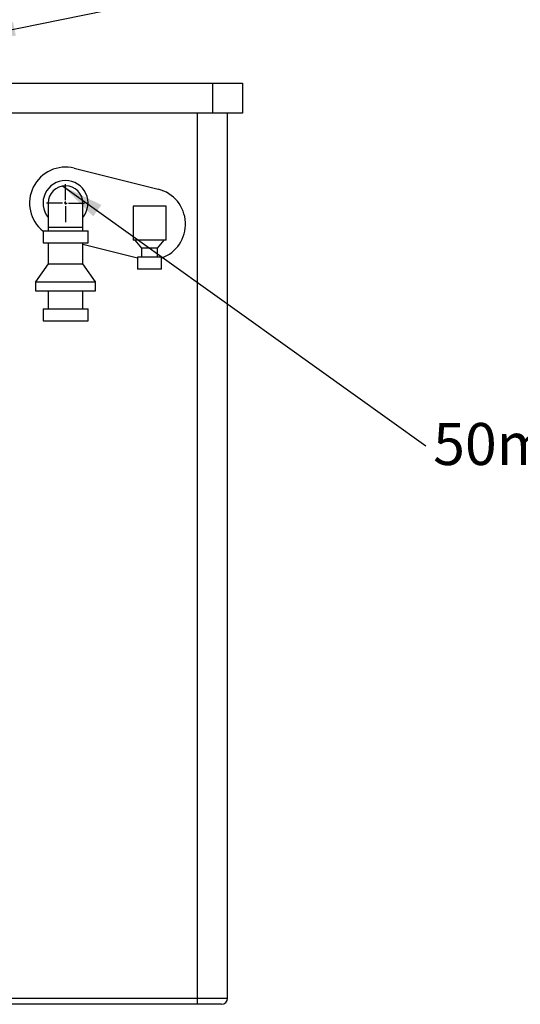
# Model space of a CAD drawing. Units: millimetres. Extents: x 80 to 8320, y 80 to 5860.
# Drawn here: x 5267 to 6101, y 1222 to 2863 of the extents above; entities that cross this region are included whole.
import ezdxf

# ---------------------------------------------------------------- set-up
doc = ezdxf.new("R2010")
doc.units = ezdxf.units.MM
doc.header["$LTSCALE"] = 20
doc.layers.add('FORMAT', color=7, linetype='Continuous')
doc.styles.add('SLDTEXTSTYLE0', font='TXT', dxfattribs={"width": 0.75})
doc.dimstyles.new('SLDDIMSTYLE1', dxfattribs={"dimtxt": 0.18, "dimasz": 71.12, "dimexe": 0, "dimexo": 0.0625, "dimgap": 0, "dimtad": 0, "dimtih": 1, "dimtoh": 1, "dimdec": 0, "dimrnd": 1e-09, "dimzin": 0, "dimdsep": 46, "dimtxsty": 'Standard', "dimsah": 1, "dimcen": 0.09, "dimadec": 0, "dimazin": 0, "dimtfac": 71.12, "dimtdec": 0, "dimtofl": 0, "dimtmove": 0, "dimatfit": 3, "dimfxl": 0, "dimfrac": 2, "dimtolj": 1, "dimtzin": 0, "dimarcsym": 0})

# ---------------------------------------------------------------- blocks, each defined once
blk = doc.blocks.new('SW_NOTE_0_5')
at = {"layer": 'FORMAT', "color": 0, "insert": (12, 37.9), "char_height": 70, "attachment_point": 1, "style": 'SLDTEXTSTYLE0'}
blk.add_mtext('50mm OVERFLOW', dxfattribs=at)
blk = doc.blocks.new('SW_CENTERMARKSYMBOL_0')
at = {"layer": 'FORMAT', "color": 0}
for p, q in [((0, 5), (0, 31.5)), ((-5, 0), (-31.5, 0)), ((0, 0), (-2.5, 0)), ((0, 0), (0, 2.5)), ((0, 0), (0, -2.5)), ((0, 0), (2.5, 0)), ((5, 0), (31.5, 0)), ((0, -5), (0, -31.5))]:
    blk.add_line(p, q, dxfattribs=at)

msp = doc.modelspace()

# ---------------------------------------------------------------- linework, layer by layer
at = {"color": 7, "linetype": 'Continuous', "lineweight": 25}
for p, q in [((4850, 2757.4), (5588, 2757.4)), ((5588, 2757.4), (5588, 2707.4)), ((5588, 2757.4), (5638, 2757.4)), ((5638, 2757.4), (5638, 2707.4)), ((5588, 2707.4), (4850, 2707.4)), ((5638, 2707.4), (5588, 2707.4)), ((5613, 1232.4), (5613, 2707.4)), ((5357.5, 2615.6), (5497.5, 2580.6)), ((5314, 2557.4), (5314, 2517.4)), ((5372, 2517.4), (5372, 2557.4)), ((5455.5, 2552.4), (5455.5, 2495.4)), ((5510.5, 2552.4), (5455.5, 2552.4)), ((5510.5, 2495.4), (5510.5, 2552.4)), ((5305.5, 2511.4), (5305.5, 2491.4)), ((5305.5, 2511.4), (5380.5, 2511.4)), ((5314, 2517.4), (5314, 2511.4)), ((5372, 2511.4), (5372, 2517.4)), ((5380.5, 2491.4), (5380.5, 2511.4)), ((5510.5, 2495.4), (5455.5, 2495.4)), ((5458.5, 2495.4), (5469.5, 2482.4)), ((5496.5, 2482.4), (5507.5, 2495.4)), ((5305.5, 2491.4), (5380.5, 2491.4)), ((5314, 2491.4), (5314, 2456.4)), ((5372, 2456.4), (5372, 2491.4)), ((5463, 2465.6), (5372, 2488.3)), ((5469.5, 2482.4), (5469.5, 2467.4)), ((5496.5, 2482.4), (5469.5, 2482.4)), ((5496.5, 2467.4), (5496.5, 2482.4)), ((5463, 2467.4), (5463, 2447.4)), ((5503, 2467.4), (5463, 2467.4)), ((5503, 2447.4), (5503, 2467.4)), ((5314, 2456.4), (5293, 2426.4)), ((5314, 2456.4), (5372, 2456.4)), ((5393, 2426.4), (5372, 2456.4)), ((5503, 2447.4), (5463, 2447.4)), ((5293, 2426.4), (5293, 2411.4)), ((5293, 2426.4), (5343, 2426.4)), ((5343, 2426.4), (5393, 2426.4)), ((5393, 2411.4), (5393, 2426.4)), ((5293, 2411.4), (5343, 2411.4)), ((5314, 2411.4), (5314, 2381.4)), ((5343, 2411.4), (5393, 2411.4)), ((5372, 2381.4), (5372, 2411.4)), ((5305.5, 2381.4), (5305.5, 2361.4)), ((5305.5, 2381.4), (5380.5, 2381.4)), ((5380.5, 2361.4), (5380.5, 2381.4)), ((5305.5, 2361.4), (5380.5, 2361.4)), ((4883, 1232.4), (5563, 1232.4)), ((5563, 1222.4), (5563, 1232.4)), ((5563, 1232.4), (5613, 1232.4)), ((5563, 1222.4), (4883, 1222.4)), ((5603, 1222.4), (5563, 1222.4))]:
    msp.add_line(p, q, dxfattribs=at)
at = {"color": 8, "linetype": 'Continuous', "lineweight": 25}
for p, q in [((5563, 1232.4), (5563, 2707.4)), ((5314, 2517.4), (5372, 2517.4))]:
    msp.add_line(p, q, dxfattribs=at)
at = {"color": 7, "linetype": 'Continuous', "lineweight": 25}
for centre, radius, start, end in [((5343, 2557.4), 60, 75.9638, 231.3178), ((5343, 2557.4), 37.5, 90, 219.3458), ((5343, 2557.4), 37.5, 320.6542, 90), ((5343, 2557.4), 29, 0, 180), ((5483, 2522.4), 60, 289.4712, 75.9638), ((5603, 1232.4), 10, 270, 0)]:
    msp.add_arc(centre, radius, start, end, dxfattribs=at)

# ---------------------------------------------------------------- block references
at = {"layer": 'FORMAT', "color": 7}
for name, p in [('SW_CENTERMARKSYMBOL_0', (5343, 2557.4)), ('SW_NOTE_0_5', (5943.9, 2153.1))]:
    msp.add_blockref(name, p, dxfattribs=at)

# ---------------------------------------------------------------- leaders
for points in [[(5188.2, 2833.5), (5656, 2928.5)], [(5338.1, 2586), (5943.9, 2153.1)]]:
    msp.add_leader(points, dimstyle='SLDDIMSTYLE1', dxfattribs=at)

doc.saveas('drawing.dxf')
